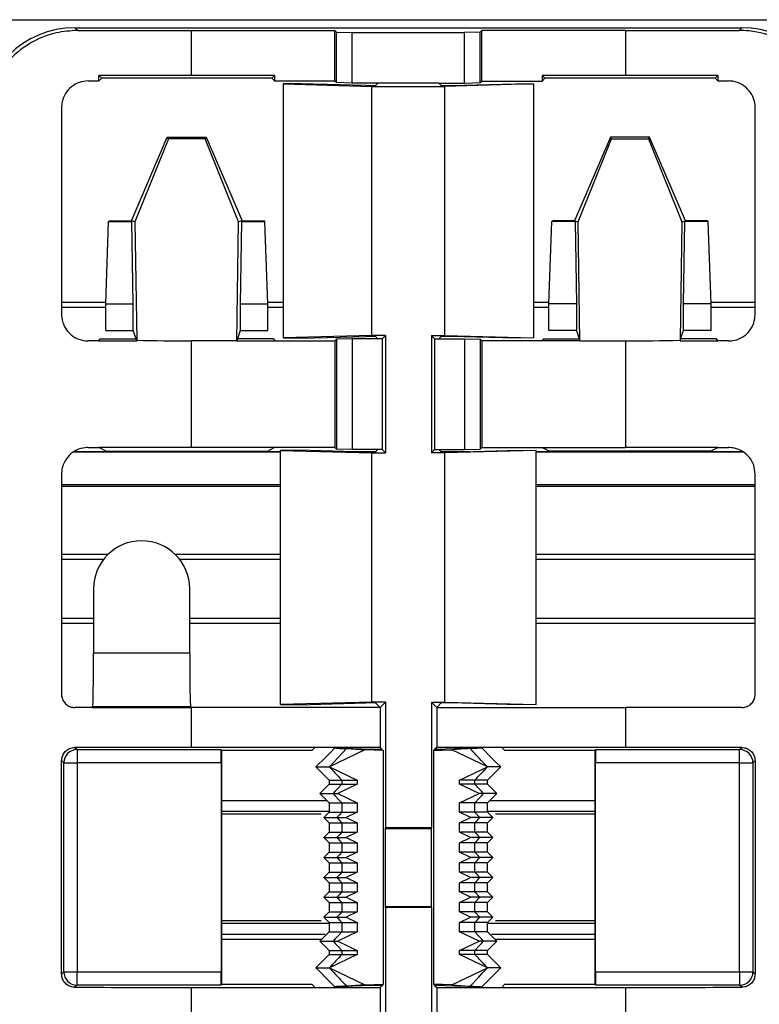
# Model space of a CAD drawing. Units: millimetres. Extents: x 89 to 2219, y 67 to 1270.
# Drawn here: x 2054 to 2081, y 216 to 253 of the extents above; entities that cross this region are included whole.
import ezdxf

# ---------------------------------------------------------------- set-up
doc = ezdxf.new("R2010")
doc.units = ezdxf.units.MM

msp = doc.modelspace()

# ---------------------------------------------------------------- linework, layer by layer
at = {"color": 7, "linetype": 'Continuous', "lineweight": 25}
for p, q in [((237.124, 253.034), (2219.124, 253.034)), ((2055.624, 252.734), (2055.727, 252.631)), ((2055.624, 252.734), (2067.167, 252.734)), ((2067.167, 252.734), (2069.082, 252.734)), ((2069.082, 252.734), (2080.625, 252.734)), ((2080.522, 252.631), (2080.625, 252.734)), ((2059.979, 252.629), (2065.374, 252.629)), ((2059.979, 252.629), (2059.979, 250.943)), ((2065.374, 252.629), (2065.435, 252.568)), ((2065.374, 250.734), (2065.374, 252.629)), ((2065.435, 250.673), (2065.435, 252.568)), ((2065.435, 252.568), (2066.024, 252.551)), ((2066.024, 250.655), (2066.024, 252.551)), ((2066.024, 252.551), (2070.224, 252.551)), ((2070.813, 252.568), (2070.224, 252.551)), ((2070.224, 250.655), (2070.224, 252.551)), ((2070.874, 252.629), (2070.813, 252.568)), ((2070.813, 250.673), (2070.813, 252.568)), ((2076.27, 252.629), (2070.874, 252.629)), ((2070.874, 250.734), (2070.874, 252.629)), ((2076.27, 252.629), (2076.27, 250.943)), ((2056.523, 250.735), (2056.523, 250.942)), ((2056.627, 250.839), (2056.523, 250.942)), ((2056.627, 250.839), (2056.523, 250.735)), ((2063.008, 250.839), (2056.627, 250.839)), ((2063.113, 250.943), (2059.979, 250.943)), ((2063.008, 250.839), (2063.113, 250.943)), ((2063.113, 250.734), (2063.008, 250.839)), ((2063.113, 250.734), (2063.113, 250.943)), ((2073.241, 250.839), (2073.136, 250.943)), ((2076.27, 250.943), (2073.136, 250.943)), ((2073.136, 250.943), (2073.136, 250.734)), ((2073.241, 250.839), (2073.136, 250.734)), ((2079.622, 250.839), (2073.241, 250.839)), ((2079.622, 250.839), (2079.726, 250.942)), ((2079.726, 250.735), (2079.622, 250.839)), ((2079.726, 250.942), (2079.726, 250.735)), ((2065.374, 250.734), (2063.113, 250.734)), ((2064.109, 250.632), (2063.434, 250.624)), ((2063.434, 250.624), (2066.754, 250.533)), ((2063.434, 250.624), (2063.434, 241.094)), ((2066.527, 250.565), (2064.109, 250.632)), ((2065.435, 250.673), (2065.374, 250.734)), ((2066.024, 250.655), (2065.435, 250.673)), ((2066.983, 250.655), (2066.024, 250.655)), ((2066.754, 250.533), (2069.494, 250.533)), ((2066.754, 241.185), (2066.754, 250.533)), ((2066.983, 250.655), (2066.895, 250.567)), ((2069.265, 250.655), (2066.983, 250.655)), ((2069.265, 250.655), (2069.354, 250.567)), ((2069.265, 250.655), (2070.224, 250.655)), ((2072.815, 250.624), (2069.494, 250.533)), ((2069.494, 241.185), (2069.494, 250.533)), ((2069.722, 250.565), (2072.14, 250.632)), ((2070.224, 250.655), (2070.813, 250.673)), ((2070.813, 250.673), (2070.874, 250.734)), ((2070.874, 250.734), (2073.136, 250.734)), ((2072.14, 250.632), (2072.815, 250.624)), ((2072.815, 250.624), (2072.815, 241.094)), ((2055.122, 249.736), (2055.122, 241.981)), ((2081.127, 241.981), (2081.127, 249.736)), ((2057.74, 245.484), (2059.086, 248.629)), ((2059.126, 248.569), (2059.086, 248.629)), ((2059.086, 248.629), (2060.547, 248.629)), ((2060.507, 248.569), (2060.547, 248.629)), ((2060.547, 248.629), (2061.893, 245.484)), ((2075.702, 248.629), (2074.356, 245.484)), ((2075.742, 248.569), (2075.702, 248.629)), ((2077.163, 248.629), (2075.702, 248.629)), ((2077.123, 248.569), (2077.163, 248.629)), ((2078.509, 245.484), (2077.163, 248.629)), ((2059.126, 248.569), (2057.875, 245.457)), ((2060.507, 248.569), (2059.126, 248.569)), ((2061.757, 245.457), (2060.507, 248.569)), ((2074.491, 245.457), (2075.742, 248.569)), ((2075.742, 248.569), (2077.123, 248.569)), ((2077.123, 248.569), (2078.374, 245.457)), ((2056.778, 242.372), (2056.886, 245.466)), ((2056.886, 245.466), (2056.921, 245.484)), ((2056.886, 245.466), (2057.757, 245.466)), ((2056.921, 245.484), (2057.74, 245.484)), ((2057.757, 245.466), (2057.74, 245.484)), ((2057.875, 245.457), (2057.74, 245.484)), ((2057.811, 242.372), (2057.757, 245.466)), ((2057.875, 245.457), (2057.94, 241.013)), ((2061.692, 240.984), (2061.757, 245.457)), ((2061.893, 245.484), (2061.757, 245.457)), ((2061.875, 245.466), (2061.821, 242.372)), ((2061.893, 245.484), (2061.875, 245.466)), ((2061.875, 245.466), (2062.746, 245.466)), ((2061.893, 245.484), (2062.711, 245.484)), ((2062.746, 245.466), (2062.711, 245.484)), ((2062.854, 242.372), (2062.746, 245.466)), ((2073.395, 242.372), (2073.503, 245.466)), ((2073.503, 245.466), (2073.538, 245.484)), ((2074.374, 245.466), (2073.503, 245.466)), ((2074.356, 245.484), (2073.538, 245.484)), ((2074.356, 245.484), (2074.491, 245.457)), ((2074.356, 245.484), (2074.374, 245.466)), ((2074.374, 245.466), (2074.428, 242.372)), ((2074.557, 240.984), (2074.491, 245.457)), ((2078.374, 245.457), (2078.309, 241.013)), ((2078.374, 245.457), (2078.509, 245.484)), ((2078.437, 242.372), (2078.491, 245.466)), ((2078.491, 245.466), (2078.509, 245.484)), ((2079.362, 245.466), (2078.491, 245.466)), ((2079.328, 245.484), (2078.509, 245.484)), ((2079.362, 245.466), (2079.328, 245.484)), ((2079.471, 242.372), (2079.362, 245.466)), ((2056.778, 242.372), (2057.811, 242.372)), ((2056.778, 241.372), (2056.778, 242.372)), ((2057.811, 241.372), (2057.811, 242.372)), ((2061.821, 242.372), (2061.821, 241.372)), ((2061.821, 242.372), (2062.854, 242.372)), ((2062.854, 241.372), (2062.854, 242.372)), ((2074.428, 242.372), (2073.395, 242.372)), ((2073.395, 241.372), (2073.395, 242.372)), ((2074.428, 242.372), (2074.428, 241.372)), ((2078.437, 241.372), (2078.437, 242.372)), ((2079.471, 242.372), (2078.437, 242.372)), ((2079.471, 241.372), (2079.471, 242.372)), ((2056.778, 242.234), (2055.122, 242.234)), ((2063.434, 242.234), (2062.854, 242.234)), ((2073.395, 242.234), (2072.815, 242.234)), ((2081.127, 242.234), (2079.471, 242.234)), ((2056.778, 241.372), (2057.811, 241.372)), ((2057.916, 241.057), (2057.811, 241.372)), ((2061.821, 241.372), (2061.716, 241.057)), ((2061.821, 241.372), (2062.854, 241.372)), ((2074.428, 241.372), (2073.395, 241.372)), ((2074.428, 241.372), (2074.533, 241.057)), ((2078.333, 241.057), (2078.437, 241.372)), ((2079.471, 241.372), (2078.437, 241.372)), ((2056.522, 240.988), (2056.569, 241.057)), ((2056.522, 240.988), (2056.522, 240.983)), ((2056.569, 241.057), (2057.916, 241.057)), ((2057.94, 240.985), (2057.916, 241.057)), ((2057.94, 240.985), (2057.94, 241.013)), ((2059.979, 240.984), (2059.979, 236.984)), ((2061.692, 240.984), (2059.979, 240.984)), ((2061.716, 241.057), (2061.692, 240.984)), ((2061.692, 240.984), (2063.113, 240.984)), ((2063.064, 241.057), (2061.716, 241.057)), ((2063.064, 241.057), (2063.113, 240.984)), ((2063.113, 240.984), (2065.374, 240.984)), ((2066.754, 241.185), (2063.434, 241.094)), ((2063.434, 241.094), (2064.109, 241.086)), ((2064.109, 241.086), (2066.527, 241.152)), ((2065.435, 241.045), (2065.374, 240.984)), ((2065.374, 240.984), (2065.374, 236.984)), ((2066.024, 241.062), (2065.435, 241.045)), ((2065.435, 241.045), (2065.435, 236.923)), ((2066.024, 241.062), (2066.024, 236.905)), ((2066.983, 241.062), (2066.024, 241.062)), ((2067.263, 241.185), (2066.754, 241.185)), ((2066.895, 241.151), (2066.983, 241.062)), ((2067.14, 241.062), (2066.983, 241.062)), ((2067.263, 241.185), (2067.14, 241.062)), ((2067.14, 241.062), (2067.14, 236.905)), ((2067.263, 241.185), (2067.263, 236.783)), ((2068.986, 241.185), (2069.494, 241.185)), ((2068.986, 241.185), (2068.986, 236.783)), ((2068.986, 241.185), (2069.108, 241.062)), ((2069.108, 241.062), (2069.108, 236.905)), ((2069.108, 241.062), (2069.265, 241.062)), ((2069.354, 241.151), (2069.265, 241.062)), ((2069.265, 241.062), (2070.224, 241.062)), ((2069.494, 241.185), (2072.815, 241.094)), ((2072.14, 241.086), (2069.722, 241.152)), ((2070.224, 241.062), (2070.813, 241.045)), ((2070.224, 241.062), (2070.224, 236.905)), ((2070.813, 241.045), (2070.813, 236.923)), ((2070.813, 241.045), (2070.874, 240.984)), ((2070.874, 240.984), (2070.874, 236.984)), ((2073.136, 240.984), (2070.874, 240.984)), ((2072.815, 241.094), (2072.14, 241.086)), ((2073.185, 241.057), (2073.136, 240.984)), ((2074.557, 240.984), (2073.136, 240.984)), ((2073.185, 241.057), (2074.533, 241.057)), ((2074.533, 241.057), (2074.557, 240.984)), ((2074.557, 240.984), (2076.27, 240.984)), ((2076.27, 240.984), (2076.27, 236.984)), ((2078.309, 240.985), (2078.333, 241.057)), ((2078.309, 241.013), (2078.309, 240.985)), ((2079.68, 241.057), (2078.333, 241.057)), ((2079.727, 240.988), (2079.68, 241.057)), ((2079.727, 240.983), (2079.727, 240.988)), ((2055.613, 236.834), (2063.327, 236.834)), ((2056.522, 236.985), (2056.522, 236.983)), ((2056.793, 236.847), (2056.522, 236.983)), ((2056.793, 236.847), (2062.84, 236.847)), ((2056.795, 236.834), (2056.793, 236.847)), ((2063.113, 236.984), (2059.979, 236.984)), ((2062.84, 236.847), (2062.838, 236.834)), ((2062.84, 236.847), (2063.008, 236.932)), ((2063.113, 236.984), (2063.008, 236.932)), ((2065.374, 236.984), (2063.113, 236.984)), ((2064.001, 236.885), (2063.327, 236.877)), ((2063.327, 236.877), (2066.754, 236.783)), ((2063.327, 227.341), (2063.327, 236.877)), ((2066.527, 236.815), (2064.001, 236.885)), ((2065.435, 236.923), (2065.374, 236.984)), ((2066.024, 236.905), (2065.435, 236.923)), ((2065.851, 236.834), (2066.912, 236.834)), ((2066.983, 236.905), (2066.024, 236.905)), ((2066.754, 227.435), (2066.754, 236.783)), ((2066.754, 236.783), (2067.263, 236.783)), ((2066.983, 236.905), (2066.895, 236.817)), ((2067.14, 236.905), (2066.983, 236.905)), ((2067.14, 236.905), (2067.263, 236.783)), ((2069.108, 236.905), (2068.986, 236.783)), ((2069.494, 236.783), (2068.986, 236.783)), ((2069.108, 236.905), (2069.265, 236.905)), ((2069.265, 236.905), (2069.354, 236.817)), ((2069.265, 236.905), (2070.224, 236.905)), ((2069.337, 236.834), (2070.398, 236.834)), ((2072.922, 236.877), (2069.494, 236.783)), ((2069.494, 227.435), (2069.494, 236.783)), ((2069.722, 236.815), (2072.248, 236.885)), ((2070.224, 236.905), (2070.813, 236.923)), ((2070.813, 236.923), (2070.874, 236.984)), ((2070.874, 236.984), (2073.136, 236.984)), ((2072.248, 236.885), (2072.922, 236.877)), ((2072.922, 227.341), (2072.922, 236.877)), ((2072.922, 236.834), (2080.655, 236.834)), ((2073.136, 236.984), (2073.241, 236.932)), ((2073.136, 236.984), (2076.27, 236.984)), ((2073.409, 236.847), (2073.241, 236.932)), ((2079.456, 236.847), (2073.409, 236.847)), ((2073.409, 236.847), (2073.411, 236.834)), ((2079.454, 236.834), (2079.456, 236.847)), ((2079.456, 236.847), (2079.727, 236.983)), ((2079.727, 236.983), (2079.727, 236.985)), ((2055.122, 235.986), (2055.122, 227.731)), ((2081.127, 227.731), (2081.127, 235.986)), ((2056.697, 232.784), (2055.122, 232.784)), ((2063.327, 232.784), (2059.552, 232.784)), ((2081.127, 232.784), (2072.922, 232.784)), ((2056.322, 231.684), (2056.322, 229.27)), ((2059.927, 229.27), (2059.927, 231.684)), ((2055.122, 230.584), (2056.322, 230.584)), ((2059.927, 230.584), (2063.327, 230.584)), ((2072.922, 230.584), (2081.127, 230.584)), ((2059.927, 229.27), (2056.322, 229.27)), ((2056.271, 227.237), (2056.288, 227.271)), ((2056.271, 227.237), (2056.271, 227.233)), ((2056.288, 227.271), (2059.96, 227.271)), ((2059.979, 227.234), (2059.96, 227.271)), ((2059.979, 227.234), (2059.979, 225.734)), ((2067.062, 227.234), (2059.979, 227.234)), ((2066.754, 227.435), (2063.327, 227.341)), ((2063.327, 227.341), (2064.001, 227.333)), ((2064.001, 227.333), (2066.527, 227.402)), ((2067.263, 227.435), (2066.754, 227.435)), ((2066.895, 227.401), (2067.062, 227.234)), ((2067.263, 227.435), (2067.062, 227.234)), ((2067.062, 227.234), (2067.062, 225.734)), ((2067.263, 227.435), (2067.263, 222.734)), ((2068.986, 227.435), (2069.494, 227.435)), ((2068.986, 227.435), (2068.986, 222.734)), ((2068.986, 227.435), (2069.187, 227.234)), ((2069.354, 227.401), (2069.187, 227.234)), ((2069.187, 227.234), (2069.187, 225.734)), ((2069.187, 227.234), (2076.27, 227.234)), ((2069.494, 227.435), (2072.922, 227.341)), ((2072.248, 227.333), (2069.722, 227.402)), ((2072.922, 227.341), (2072.248, 227.333)), ((2076.27, 227.234), (2076.27, 225.734)), ((2055.624, 225.732), (2055.704, 225.652)), ((2064.624, 225.734), (2059.979, 225.734)), ((2064.52, 225.629), (2064.624, 225.734)), ((2067.062, 225.734), (2064.624, 225.734)), ((2065.374, 225.716), (2065.66, 225.716)), ((2065.806, 225.688), (2066.495, 225.64)), ((2066.046, 225.692), (2066.749, 225.669)), ((2067.126, 225.67), (2067.062, 225.734)), ((2069.187, 225.734), (2069.123, 225.67)), ((2071.624, 225.734), (2069.187, 225.734)), ((2070.203, 225.692), (2069.5, 225.669)), ((2070.443, 225.688), (2069.754, 225.64)), ((2070.874, 225.716), (2070.589, 225.716)), ((2071.624, 225.734), (2071.729, 225.629)), ((2076.27, 225.734), (2071.624, 225.734)), ((2080.545, 225.652), (2080.625, 225.732)), ((2055.704, 225.652), (2061.102, 225.652)), ((2055.704, 225.652), (2055.704, 225.152)), ((2061.102, 225.652), (2061.124, 225.629)), ((2061.124, 225.629), (2064.52, 225.629)), ((2061.124, 225.629), (2061.124, 216.839)), ((2066.495, 225.64), (2065.163, 225.001)), ((2067.178, 225.617), (2066.495, 225.64)), ((2067.126, 225.67), (2067.178, 225.617)), ((2067.178, 225.617), (2067.178, 216.85)), ((2069.123, 225.67), (2069.07, 225.617)), ((2069.07, 225.617), (2069.754, 225.64)), ((2069.07, 225.617), (2069.07, 216.85)), ((2071.086, 225.001), (2069.754, 225.64)), ((2071.729, 225.629), (2075.124, 225.629)), ((2075.124, 225.629), (2075.147, 225.652)), ((2075.124, 216.839), (2075.124, 225.629)), ((2075.147, 225.652), (2080.545, 225.652)), ((2080.545, 225.152), (2080.545, 225.652)), ((2055.124, 217.236), (2055.124, 225.232)), ((2055.204, 225.152), (2055.124, 225.232)), ((2055.204, 217.316), (2055.204, 225.152)), ((2055.204, 225.152), (2055.704, 225.152)), ((2061.11, 225.152), (2055.704, 225.152)), ((2055.704, 225.152), (2055.704, 217.316)), ((2061.11, 225.152), (2061.11, 217.316)), ((2065.163, 225.001), (2066.206, 224.501)), ((2070.043, 224.501), (2071.086, 225.001)), ((2080.545, 225.152), (2075.138, 225.152)), ((2075.138, 217.316), (2075.138, 225.152)), ((2080.545, 225.152), (2081.045, 225.152)), ((2080.545, 217.316), (2080.545, 225.152)), ((2081.124, 225.232), (2081.045, 225.152)), ((2081.045, 225.152), (2081.045, 217.316)), ((2081.124, 225.232), (2081.124, 217.236)), ((2065.159, 224.501), (2065.159, 224.351)), ((2066.206, 224.351), (2065.476, 224.001)), ((2065.631, 224.501), (2065.631, 224.351)), ((2065.631, 224.501), (2066.206, 224.501)), ((2065.631, 224.351), (2066.206, 224.351)), ((2066.206, 224.501), (2066.206, 224.351)), ((2070.043, 224.351), (2070.043, 224.501)), ((2070.618, 224.501), (2070.043, 224.501)), ((2070.773, 224.001), (2070.043, 224.351)), ((2070.618, 224.351), (2070.043, 224.351)), ((2070.618, 224.351), (2070.618, 224.501)), ((2071.089, 224.351), (2071.089, 224.501)), ((2065.303, 224.001), (2065.476, 224.001)), ((2065.476, 224.001), (2066.206, 223.651)), ((2070.043, 223.651), (2070.773, 224.001)), ((2070.945, 224.001), (2070.773, 224.001)), ((2065.077, 223.734), (2061.124, 223.734)), ((2065.159, 223.651), (2065.159, 223.304)), ((2065.631, 223.651), (2066.206, 223.651)), ((2065.631, 223.651), (2065.631, 223.304)), ((2066.206, 223.651), (2066.206, 223.304)), ((2070.043, 223.304), (2070.043, 223.651)), ((2070.618, 223.651), (2070.043, 223.651)), ((2070.618, 223.304), (2070.618, 223.651)), ((2071.089, 223.304), (2071.089, 223.651)), ((2075.124, 223.734), (2071.172, 223.734)), ((2061.124, 223.242), (2064.852, 223.242)), ((2065.444, 223.104), (2065.789, 223.104)), ((2065.631, 223.304), (2066.206, 223.304)), ((2066.206, 223.304), (2065.789, 223.104)), ((2065.789, 223.104), (2066.206, 222.904)), ((2070.46, 223.104), (2070.043, 223.304)), ((2070.618, 223.304), (2070.043, 223.304)), ((2070.043, 222.904), (2070.46, 223.104)), ((2070.805, 223.104), (2070.46, 223.104)), ((2071.397, 223.242), (2075.124, 223.242)), ((2065.159, 222.904), (2065.159, 222.556)), ((2065.631, 222.904), (2066.206, 222.904)), ((2065.631, 222.904), (2065.631, 222.556)), ((2066.206, 222.904), (2066.206, 222.556)), ((2067.263, 222.734), (2067.259, 222.699)), ((2067.263, 222.734), (2068.986, 222.734)), ((2068.99, 222.699), (2068.986, 222.734)), ((2070.043, 222.556), (2070.043, 222.904)), ((2070.618, 222.904), (2070.043, 222.904)), ((2070.618, 222.556), (2070.618, 222.904)), ((2071.089, 222.556), (2071.089, 222.904)), ((2065.444, 222.356), (2065.789, 222.356)), ((2065.631, 222.556), (2066.206, 222.556)), ((2066.206, 222.556), (2065.789, 222.356)), ((2065.789, 222.356), (2066.206, 222.156)), ((2067.259, 222.699), (2067.259, 219.769)), ((2067.259, 222.699), (2068.99, 222.699)), ((2068.99, 219.769), (2068.99, 222.699)), ((2070.46, 222.356), (2070.043, 222.556)), ((2070.618, 222.556), (2070.043, 222.556)), ((2070.043, 222.156), (2070.46, 222.356)), ((2070.805, 222.356), (2070.46, 222.356)), ((2065.159, 222.156), (2065.159, 221.808)), ((2065.631, 222.156), (2065.631, 221.808)), ((2065.631, 222.156), (2066.206, 222.156)), ((2066.206, 222.156), (2066.206, 221.808)), ((2070.043, 221.808), (2070.043, 222.156)), ((2070.618, 222.156), (2070.043, 222.156)), ((2070.618, 221.808), (2070.618, 222.156)), ((2071.089, 221.808), (2071.089, 222.156)), ((2065.631, 221.808), (2066.206, 221.808)), ((2066.206, 221.808), (2065.789, 221.608)), ((2070.46, 221.608), (2070.043, 221.808)), ((2070.618, 221.808), (2070.043, 221.808)), ((2065.159, 221.408), (2065.159, 221.06)), ((2065.444, 221.608), (2065.789, 221.608)), ((2065.631, 221.408), (2065.631, 221.06)), ((2065.631, 221.408), (2066.206, 221.408)), ((2065.789, 221.608), (2066.206, 221.408)), ((2066.206, 221.408), (2066.206, 221.06)), ((2070.043, 221.408), (2070.46, 221.608)), ((2070.043, 221.06), (2070.043, 221.408)), ((2070.618, 221.408), (2070.043, 221.408)), ((2070.805, 221.608), (2070.46, 221.608)), ((2070.618, 221.06), (2070.618, 221.408)), ((2071.089, 221.06), (2071.089, 221.408)), ((2065.631, 221.06), (2066.206, 221.06)), ((2066.206, 221.06), (2065.789, 220.86)), ((2070.46, 220.86), (2070.043, 221.06)), ((2070.618, 221.06), (2070.043, 221.06)), ((2065.159, 220.66), (2065.159, 220.312)), ((2065.444, 220.86), (2065.789, 220.86)), ((2065.631, 220.66), (2065.631, 220.312)), ((2065.631, 220.66), (2066.206, 220.66)), ((2065.789, 220.86), (2066.206, 220.66)), ((2066.206, 220.66), (2066.206, 220.312)), ((2070.043, 220.66), (2070.46, 220.86)), ((2070.043, 220.312), (2070.043, 220.66)), ((2070.618, 220.66), (2070.043, 220.66)), ((2070.805, 220.86), (2070.46, 220.86)), ((2070.618, 220.312), (2070.618, 220.66)), ((2071.089, 220.312), (2071.089, 220.66)), ((2065.631, 220.312), (2066.206, 220.312)), ((2066.206, 220.312), (2065.789, 220.112)), ((2070.46, 220.112), (2070.043, 220.312)), ((2070.618, 220.312), (2070.043, 220.312)), ((2065.159, 219.912), (2065.159, 219.564)), ((2065.444, 220.112), (2065.789, 220.112)), ((2065.631, 219.912), (2065.631, 219.564)), ((2065.631, 219.912), (2066.206, 219.912)), ((2065.789, 220.112), (2066.206, 219.912)), ((2066.206, 219.912), (2066.206, 219.564)), ((2070.043, 219.912), (2070.46, 220.112)), ((2070.043, 219.564), (2070.043, 219.912)), ((2070.618, 219.912), (2070.043, 219.912)), ((2070.805, 220.112), (2070.46, 220.112)), ((2070.618, 219.564), (2070.618, 219.912)), ((2071.089, 219.564), (2071.089, 219.912)), ((2065.631, 219.564), (2066.206, 219.564)), ((2066.206, 219.564), (2065.789, 219.364)), ((2067.259, 219.769), (2067.263, 219.734)), ((2067.259, 219.769), (2068.99, 219.769)), ((2067.263, 219.734), (2067.263, 215.033)), ((2068.986, 219.734), (2067.263, 219.734)), ((2068.986, 219.734), (2068.99, 219.769)), ((2068.986, 219.734), (2068.986, 215.033)), ((2070.46, 219.364), (2070.043, 219.564)), ((2070.618, 219.564), (2070.043, 219.564)), ((2064.852, 219.226), (2061.124, 219.226)), ((2065.159, 219.164), (2065.159, 218.816)), ((2065.444, 219.364), (2065.789, 219.364)), ((2065.631, 219.164), (2065.631, 218.816)), ((2065.631, 219.164), (2066.206, 219.164)), ((2065.789, 219.364), (2066.206, 219.164)), ((2066.206, 219.164), (2066.206, 218.816)), ((2070.043, 219.164), (2070.46, 219.364)), ((2070.043, 218.816), (2070.043, 219.164)), ((2070.618, 219.164), (2070.043, 219.164)), ((2070.805, 219.364), (2070.46, 219.364)), ((2070.618, 218.816), (2070.618, 219.164)), ((2071.089, 218.816), (2071.089, 219.164)), ((2075.124, 219.226), (2071.397, 219.226)), ((2061.124, 218.734), (2065.005, 218.734)), ((2066.206, 218.816), (2065.476, 218.466)), ((2065.631, 218.816), (2066.206, 218.816)), ((2070.773, 218.466), (2070.043, 218.816)), ((2070.618, 218.816), (2070.043, 218.816)), ((2071.244, 218.734), (2075.124, 218.734)), ((2065.303, 218.466), (2065.476, 218.466)), ((2065.476, 218.466), (2066.206, 218.116)), ((2070.043, 218.116), (2070.773, 218.466)), ((2070.945, 218.466), (2070.773, 218.466)), ((2065.159, 218.116), (2065.159, 217.966)), ((2066.206, 217.966), (2065.163, 217.466)), ((2065.631, 218.116), (2065.631, 217.966)), ((2065.631, 218.116), (2066.206, 218.116)), ((2065.631, 217.966), (2066.206, 217.966)), ((2066.206, 218.116), (2066.206, 217.966)), ((2070.043, 217.966), (2070.043, 218.116)), ((2070.618, 218.116), (2070.043, 218.116)), ((2071.086, 217.466), (2070.043, 217.966)), ((2070.618, 217.966), (2070.043, 217.966)), ((2070.618, 217.966), (2070.618, 218.116)), ((2071.089, 217.966), (2071.089, 218.116)), ((2055.124, 217.236), (2055.204, 217.316)), ((2055.204, 217.316), (2055.704, 217.316)), ((2055.704, 217.316), (2061.11, 217.316)), ((2055.704, 216.816), (2055.704, 217.316)), ((2065.163, 217.466), (2066.495, 216.828)), ((2069.754, 216.828), (2071.086, 217.466)), ((2075.138, 217.316), (2080.545, 217.316)), ((2080.545, 217.316), (2081.045, 217.316)), ((2080.545, 217.316), (2080.545, 216.816)), ((2081.045, 217.316), (2081.124, 217.236)), ((2055.704, 216.816), (2055.624, 216.736)), ((2061.102, 216.816), (2055.704, 216.816)), ((2061.124, 216.839), (2061.102, 216.816)), ((2064.52, 216.839), (2061.124, 216.839)), ((2064.624, 216.734), (2064.52, 216.839)), ((2066.495, 216.828), (2065.806, 216.78)), ((2066.495, 216.828), (2067.178, 216.85)), ((2067.178, 216.85), (2067.126, 216.797)), ((2069.07, 216.85), (2069.123, 216.797)), ((2069.754, 216.828), (2069.07, 216.85)), ((2069.754, 216.828), (2070.443, 216.78)), ((2071.729, 216.839), (2071.624, 216.734)), ((2075.124, 216.839), (2071.729, 216.839)), ((2075.147, 216.816), (2075.124, 216.839)), ((2080.545, 216.816), (2075.147, 216.816)), ((2080.625, 216.736), (2080.545, 216.816)), ((2059.979, 216.734), (2059.979, 215.234)), ((2059.979, 216.734), (2064.624, 216.734)), ((2064.624, 216.734), (2067.062, 216.734)), ((2065.66, 216.751), (2065.374, 216.751)), ((2066.749, 216.799), (2066.046, 216.776)), ((2067.062, 216.734), (2067.126, 216.797)), ((2067.062, 216.734), (2067.062, 215.234)), ((2069.123, 216.797), (2069.187, 216.734)), ((2069.187, 216.734), (2069.187, 215.234)), ((2069.187, 216.734), (2071.624, 216.734)), ((2069.5, 216.799), (2070.203, 216.776)), ((2070.589, 216.751), (2070.874, 216.751)), ((2071.624, 216.734), (2076.27, 216.734)), ((2076.27, 216.734), (2076.27, 215.234))]:
    msp.add_line(p, q, dxfattribs=at)
at = {"color": 8, "linetype": 'Continuous', "lineweight": 25}
for p, q in [((2055.122, 242.434), (2056.78, 242.434)), ((2062.852, 242.434), (2063.434, 242.434)), ((2072.815, 242.434), (2073.397, 242.434)), ((2079.468, 242.434), (2081.127, 242.434)), ((2063.327, 236.805), (2055.572, 236.805)), ((2080.69, 236.805), (2072.922, 236.805)), ((2055.122, 235.593), (2063.327, 235.593)), ((2063.327, 235.523), (2055.122, 235.523)), ((2072.922, 235.593), (2081.127, 235.593)), ((2081.127, 235.523), (2072.922, 235.523)), ((2055.122, 232.984), (2056.876, 232.984)), ((2059.373, 232.984), (2063.327, 232.984)), ((2072.922, 232.984), (2081.127, 232.984)), ((2056.322, 230.384), (2055.122, 230.384)), ((2063.327, 230.384), (2059.927, 230.384)), ((2081.127, 230.384), (2072.922, 230.384)), ((2061.124, 223.342), (2065.159, 223.342)), ((2071.089, 223.342), (2075.124, 223.342)), ((2065.159, 219.126), (2061.124, 219.126)), ((2075.124, 219.126), (2071.089, 219.126)), ((2064.877, 218.534), (2061.124, 218.534)), ((2075.124, 218.534), (2071.372, 218.534))]:
    msp.add_line(p, q, dxfattribs=at)
at = {"color": 7, "linetype": 'Continuous', "lineweight": 25, "flags": 128}
for points in [[(2065.374, 225.716), (2065.195, 225.537), (2065.016, 225.358), (2064.659, 225.001)], [(2065.806, 225.688), (2065.498, 225.359), (2065.33, 225.18), (2065.163, 225.001)], [(2071.589, 225.001), (2071.41, 225.18), (2071.231, 225.359), (2070.874, 225.716)], [(2064.659, 225.001), (2064.784, 224.876), (2064.91, 224.751), (2065.159, 224.501)], [(2071.089, 224.501), (2071.215, 224.627), (2071.34, 224.752), (2071.589, 225.001)], [(2065.159, 224.351), (2065.072, 224.264), (2064.984, 224.176), (2064.809, 224.001)], [(2065.631, 224.351), (2065.467, 224.176), (2065.385, 224.089), (2065.303, 224.001)], [(2070.945, 224.001), (2070.863, 224.089), (2070.741, 224.22), (2070.618, 224.351)], [(2071.439, 224.001), (2071.352, 224.089), (2071.264, 224.177), (2071.089, 224.351)], [(2064.809, 224.001), (2064.897, 223.914), (2064.985, 223.826), (2065.159, 223.651)], [(2065.303, 224.001), (2065.385, 223.914), (2065.508, 223.783), (2065.631, 223.651)], [(2070.618, 223.651), (2070.782, 223.826), (2070.863, 223.914), (2070.945, 224.001)], [(2071.089, 223.651), (2071.177, 223.739), (2071.265, 223.827), (2071.439, 224.001)], [(2064.959, 223.104), (2065.009, 223.053), (2065.059, 223.003), (2065.159, 222.904)], [(2065.631, 223.304), (2065.537, 223.204), (2065.491, 223.154), (2065.444, 223.104)], [(2065.444, 223.104), (2065.491, 223.054), (2065.561, 222.979), (2065.631, 222.904)], [(2070.618, 222.904), (2070.711, 223.004), (2070.758, 223.054), (2070.805, 223.104)], [(2071.089, 222.904), (2071.14, 222.954), (2071.19, 223.004), (2071.289, 223.104)], [(2064.959, 222.356), (2065.009, 222.306), (2065.059, 222.256), (2065.159, 222.156)], [(2065.631, 222.556), (2065.537, 222.456), (2065.491, 222.406), (2065.444, 222.356)], [(2065.444, 222.356), (2065.491, 222.306), (2065.561, 222.231), (2065.631, 222.156)], [(2070.618, 222.156), (2070.711, 222.256), (2070.758, 222.306), (2070.805, 222.356)], [(2071.089, 222.156), (2071.14, 222.206), (2071.19, 222.256), (2071.289, 222.356)], [(2065.631, 221.808), (2065.537, 221.708), (2065.491, 221.658), (2065.444, 221.608)], [(2064.959, 221.608), (2065.009, 221.558), (2065.059, 221.508), (2065.159, 221.408)], [(2065.444, 221.608), (2065.491, 221.558), (2065.561, 221.483), (2065.631, 221.408)], [(2070.618, 221.408), (2070.711, 221.508), (2070.758, 221.558), (2070.805, 221.608)], [(2071.089, 221.408), (2071.14, 221.458), (2071.19, 221.508), (2071.289, 221.608)], [(2065.631, 221.06), (2065.537, 220.96), (2065.491, 220.91), (2065.444, 220.86)], [(2064.959, 220.86), (2065.009, 220.81), (2065.059, 220.76), (2065.159, 220.66)], [(2065.444, 220.86), (2065.491, 220.81), (2065.561, 220.735), (2065.631, 220.66)], [(2070.618, 220.66), (2070.711, 220.76), (2070.758, 220.81), (2070.805, 220.86)], [(2071.089, 220.66), (2071.14, 220.71), (2071.19, 220.76), (2071.289, 220.86)], [(2065.631, 220.312), (2065.537, 220.212), (2065.491, 220.162), (2065.444, 220.112)], [(2064.959, 220.112), (2065.009, 220.062), (2065.059, 220.012), (2065.159, 219.912)], [(2065.444, 220.112), (2065.491, 220.062), (2065.561, 219.987), (2065.631, 219.912)], [(2070.618, 219.912), (2070.711, 220.012), (2070.758, 220.062), (2070.805, 220.112)], [(2071.089, 219.912), (2071.14, 219.962), (2071.19, 220.012), (2071.289, 220.112)], [(2065.631, 219.564), (2065.537, 219.464), (2065.491, 219.414), (2065.444, 219.364)], [(2064.959, 219.364), (2065.009, 219.314), (2065.059, 219.264), (2065.159, 219.164)], [(2065.444, 219.364), (2065.491, 219.314), (2065.561, 219.239), (2065.631, 219.164)], [(2070.618, 219.164), (2070.711, 219.264), (2070.758, 219.314), (2070.805, 219.364)], [(2071.089, 219.164), (2071.14, 219.214), (2071.19, 219.264), (2071.289, 219.364)], [(2065.159, 218.816), (2065.072, 218.729), (2064.984, 218.641), (2064.809, 218.466)], [(2065.631, 218.816), (2065.467, 218.641), (2065.385, 218.554), (2065.303, 218.466)], [(2070.945, 218.466), (2070.863, 218.554), (2070.741, 218.685), (2070.618, 218.816)], [(2071.439, 218.466), (2071.352, 218.554), (2071.264, 218.642), (2071.089, 218.816)], [(2064.809, 218.466), (2064.897, 218.379), (2064.985, 218.291), (2065.159, 218.116)], [(2065.303, 218.466), (2065.385, 218.379), (2065.508, 218.248), (2065.631, 218.116)], [(2070.618, 218.116), (2070.782, 218.291), (2070.863, 218.379), (2070.945, 218.466)], [(2071.089, 218.116), (2071.177, 218.204), (2071.265, 218.292), (2071.439, 218.466)], [(2065.159, 217.966), (2065.034, 217.841), (2064.909, 217.716), (2064.659, 217.466)], [(2071.589, 217.466), (2071.464, 217.592), (2071.339, 217.717), (2071.089, 217.966)], [(2064.659, 217.466), (2064.838, 217.287), (2065.017, 217.108), (2065.374, 216.751)], [(2070.443, 216.78), (2070.751, 217.109), (2070.918, 217.288), (2071.086, 217.466)], [(2070.874, 216.751), (2071.053, 216.93), (2071.232, 217.109), (2071.589, 217.466)]]:
    msp.add_lwpolyline(points, dxfattribs=at)
at = {"color": 7, "linetype": 'Continuous', "lineweight": 25}
for centre, radius, start, end in [((2058.124, 231.684), 1.802, 0, 180), ((2055.704, 225.152), 0.5, 90.0191, 179.9814), ((2080.545, 225.152), 0.5, 0.021, 89.9802), ((2055.704, 217.316), 0.5, 180.0186, 269.9809), ((2080.545, 217.316), 0.5, 270.0198, 359.979)]:
    msp.add_arc(centre, radius, start, end, dxfattribs=at)
for centre, major_axis, ratio, start_param, end_param in [((2055.625, 249.233), (2.476, -2.476), 0.999695, 2.356347, 3.926839), ((2080.624, 249.233), (-2.476, -2.476), 0.999695, 2.356347, 3.926839), ((2059.979, 254.123), (85.558, 0), 0.017455, 4.662667, 4.712389), ((2076.27, 254.123), (85.558, 0), 0.017455, 4.712389, 4.762111), ((2059.979, 249.45), (85.558, 0), 0.017455, 1.570796, 1.611199), ((2076.27, 249.45), (85.558, 0), 0.017455, 1.530394, 1.570796), ((2059.979, 252.227), (85.558, 0), 0.017455, 4.6673, 4.671986), ((2066.695, 250.567), (0.2, 0), 0.017455, 3.708825, 6.265732), ((2069.554, 250.567), (0.2, 0), 0.017455, 3.159046, 5.715953), ((2076.27, 252.227), (85.558, 0), 0.017455, 4.752792, 4.757478), ((2059.979, 239.49), (85.558, 0), 0.017455, 1.611213, 1.615885), ((2059.979, 245.468), (85.558, 0), 0.052408, 4.671972, 4.688557), ((2059.979, 342.948), (0, 101.965), 0.8391, 3.11776, 3.141593), ((2066.695, 241.151), (0.2, 0), 0.017455, 0.017453, 2.574361), ((2069.554, 241.151), (0.2, 0), 0.017455, 0.567232, 3.124139), ((2076.27, 342.948), (0, 101.965), 0.8391, 3.141593, 3.165425), ((2076.27, 245.468), (85.558, 0), 0.052408, 4.736221, 4.752806), ((2076.27, 239.49), (85.558, 0), 0.017455, 1.525708, 1.53038), ((2059.979, 238.477), (85.558, 0), 0.017455, 4.6673, 4.671972), ((2059.979, 235.49), (85.558, 0), 0.017455, 1.570796, 1.611213), ((2066.695, 236.817), (0.2, 0), 0.017455, 3.708825, 6.265732), ((2069.554, 236.817), (0.2, 0), 0.017455, 3.159046, 5.715953), ((2076.27, 235.49), (85.558, 0), 0.017455, 1.53038, 1.570796), ((2076.27, 238.477), (85.558, 0), 0.017455, 4.752806, 4.757478), ((2056.287, 229.27), (0, 2), 0.017455, 3.176499, 4.712389), ((2059.962, 229.27), (0, 2), 0.017455, 1.570796, 3.106686), ((2059.979, 225.74), (85.558, 0), 0.017455, 1.614149, 1.62174), ((2059.979, 230.222), (85.558, 0), 0.034921, 4.669036, 4.712389), ((2066.695, 227.401), (0.2, 0), 0.017455, 0.017453, 2.574361), ((2069.554, 227.401), (0.2, 0), 0.017455, 0.567232, 3.124139), ((2076.27, 225.74), (85.558, 0), 0.017455, 1.519853, 1.570796), ((2059.979, 224.24), (85.558, 0), 0.017455, 1.570796, 1.621723), ((2068.983, 225.719), (3.326, 0), 0.017455, 3.186999, 3.630285), ((2067.266, 225.719), (3.326, 0), 0.017455, 5.794493, 6.237779), ((2076.27, 224.24), (85.558, 0), 0.017455, 1.51987, 1.570796), ((2061.102, 225.152), (0, 0.5), 0.017455, 4.712389, 6.265732), ((2066.926, 225.67), (0.2, 0), 0.017455, 3.630285, 6.265732), ((2069.323, 225.67), (0.2, 0), 0.017455, 3.159046, 5.794493), ((2075.147, 225.152), (0, 0.5), 0.017455, 0.017453, 1.570796), ((2061.102, 217.316), (0, 0.5), 0.017455, 3.159046, 4.712389), ((2075.147, 217.316), (0, 0.5), 0.017455, 1.570796, 3.124139), ((2059.979, 218.227), (85.558, 0), 0.017455, 4.661463, 4.712389), ((2068.983, 216.749), (3.326, 0), 0.017455, 2.6529, 3.096186), ((2066.926, 216.797), (0.2, 0), 0.017455, 0.017453, 2.6529), ((2069.323, 216.797), (0.2, 0), 0.017455, 0.488692, 3.124139), ((2067.266, 216.749), (3.326, 0), 0.017455, 0.045407, 0.488692), ((2076.27, 218.227), (85.558, 0), 0.017455, 4.712389, 4.763315)]:
    msp.add_ellipse(centre, major_axis=major_axis, ratio=ratio, start_param=start_param, end_param=end_param, dxfattribs=at)
for points, knots in [([(2055.727, 252.631), (2055.458, 252.613), (2054.796, 252.568), (2053.804, 252.136), (2052.921, 251.336), (2052.333, 250.291), (2052.259, 249.516), (2052.223, 249.136)], [0, 0, 0, 0, 0.146904, 0.36229, 0.577741, 0.79261, 1, 1, 1, 1]), ([(2084.026, 249.136), (2084.021, 249.275), (2084.001, 249.805), (2083.726, 250.704), (2083.032, 251.671), (2082.053, 252.353), (2081.162, 252.611), (2080.646, 252.627), (2080.522, 252.631)], [0, 0, 0, 0, 0.076357, 0.289678, 0.50297, 0.717111, 0.93219, 1, 1, 1, 1]), ([(2056.123, 250.735), (2056.01, 250.724), (2055.785, 250.702), (2055.484, 250.53), (2055.258, 250.276), (2055.139, 249.995), (2055.127, 249.81), (2055.122, 249.736)], [0, 0, 0, 0, 0.2152248, 0.4304569, 0.6454228, 0.8598701, 1, 1, 1, 1]), ([(2081.127, 249.736), (2081.127, 249.741), (2081.126, 249.857), (2081.084, 250.086), (2080.915, 250.382), (2080.657, 250.605), (2080.379, 250.72), (2080.196, 250.731), (2080.126, 250.735)], [0, 0, 0, 0, 0.0084432, 0.2226603, 0.4366123, 0.6507416, 0.8653405, 1, 1, 1, 1]), ([(2055.122, 241.981), (2055.123, 241.942), (2055.129, 241.79), (2055.208, 241.533), (2055.406, 241.256), (2055.686, 241.061), (2055.941, 240.988), (2056.088, 240.984), (2056.123, 240.982)], [0, 0, 0, 0, 0.075866, 0.289921, 0.503843, 0.718063, 0.932794, 1, 1, 1, 1]), ([(2080.126, 240.982), (2080.203, 240.988), (2080.393, 241), (2080.677, 241.125), (2080.928, 241.354), (2081.096, 241.652), (2081.117, 241.873), (2081.127, 241.981)], [0, 0, 0, 0, 0.147933, 0.363291, 0.578385, 0.792987, 1, 1, 1, 1]), ([(2056.123, 236.985), (2056.084, 236.984), (2055.933, 236.979), (2055.675, 236.901), (2055.397, 236.702), (2055.201, 236.422), (2055.128, 236.168), (2055.123, 236.021), (2055.122, 235.986)], [0, 0, 0, 0, 0.074034, 0.289388, 0.504568, 0.719318, 0.933555, 1, 1, 1, 1]), ([(2081.127, 235.986), (2081.116, 236.099), (2081.094, 236.323), (2080.922, 236.622), (2080.669, 236.848), (2080.388, 236.968), (2080.201, 236.981), (2080.126, 236.985)], [0, 0, 0, 0, 0.213997, 0.427991, 0.642116, 0.856708, 1, 1, 1, 1]), ([(2055.122, 227.731), (2055.123, 227.712), (2055.125, 227.636), (2055.165, 227.507), (2055.264, 227.369), (2055.404, 227.271), (2055.531, 227.235), (2055.605, 227.233), (2055.622, 227.232)], [0, 0, 0, 0, 0.0760585, 0.2900844, 0.5039674, 0.7181365, 0.9328314, 1, 1, 1, 1]), ([(2080.626, 227.232), (2080.665, 227.235), (2080.76, 227.241), (2080.902, 227.303), (2081.028, 227.418), (2081.111, 227.567), (2081.122, 227.677), (2081.127, 227.731)], [0, 0, 0, 0, 0.14809, 0.363563, 0.578667, 0.793219, 1, 1, 1, 1]), ([(2055.124, 225.232), (2055.13, 225.288), (2055.141, 225.4), (2055.227, 225.55), (2055.354, 225.663), (2055.494, 225.723), (2055.587, 225.73), (2055.624, 225.732)], [0, 0, 0, 0, 0.214647, 0.429282, 0.644068, 0.858997, 1, 1, 1, 1]), ([(2065.374, 225.716), (2065.408, 225.71), (2065.464, 225.701), (2065.709, 225.692), (2065.806, 225.688)], [0, 0, 0, 0, 0.604067, 1, 1, 1, 1]), ([(2070.874, 225.716), (2070.841, 225.71), (2070.784, 225.701), (2070.54, 225.692), (2070.443, 225.688)], [0, 0, 0, 0, 0.6040703, 1, 1, 1, 1]), ([(2071.086, 225.001), (2071.03, 225.061), (2070.891, 225.21), (2070.676, 225.439), (2070.518, 225.608), (2070.443, 225.688)], [0, 0, 0, 0, 0.260335, 0.650844, 1, 1, 1, 1]), ([(2080.625, 225.732), (2080.681, 225.726), (2080.794, 225.715), (2080.943, 225.629), (2081.056, 225.502), (2081.116, 225.361), (2081.122, 225.268), (2081.124, 225.232)], [0, 0, 0, 0, 0.214895, 0.429774, 0.644726, 0.859623, 1, 1, 1, 1]), ([(2064.659, 225.001), (2064.697, 225.001), (2064.763, 225.001), (2065.041, 225.001), (2065.163, 225.001)], [0, 0, 0, 0, 0.560905, 1, 1, 1, 1]), ([(2065.163, 225.001), (2065.202, 224.96), (2065.3, 224.856), (2065.456, 224.689), (2065.573, 224.564), (2065.631, 224.501)], [0, 0, 0, 0, 0.250006, 0.624998, 1, 1, 1, 1]), ([(2070.618, 224.501), (2070.696, 224.585), (2070.813, 224.71), (2070.969, 224.876), (2071.047, 224.96), (2071.086, 225.001)], [0, 0, 0, 0, 0.499999, 0.750004, 1, 1, 1, 1]), ([(2071.589, 225.001), (2071.552, 225.001), (2071.486, 225.001), (2071.208, 225.001), (2071.086, 225.001)], [0, 0, 0, 0, 0.560905, 1, 1, 1, 1]), ([(2065.159, 224.501), (2065.195, 224.501), (2065.259, 224.501), (2065.517, 224.501), (2065.631, 224.501)], [0, 0, 0, 0, 0.5600345, 1, 1, 1, 1]), ([(2065.159, 224.351), (2065.195, 224.351), (2065.259, 224.351), (2065.517, 224.351), (2065.631, 224.351)], [0, 0, 0, 0, 0.5600345, 1, 1, 1, 1]), ([(2071.089, 224.501), (2071.054, 224.501), (2070.99, 224.501), (2070.732, 224.501), (2070.618, 224.501)], [0, 0, 0, 0, 0.5600345, 1, 1, 1, 1]), ([(2071.089, 224.351), (2071.054, 224.351), (2070.99, 224.351), (2070.732, 224.351), (2070.618, 224.351)], [0, 0, 0, 0, 0.5600345, 1, 1, 1, 1]), ([(2064.809, 224.001), (2064.846, 224.001), (2064.912, 224.001), (2065.184, 224.001), (2065.303, 224.001)], [0, 0, 0, 0, 0.560895, 1, 1, 1, 1]), ([(2071.439, 224.001), (2071.403, 224.001), (2071.337, 224.001), (2071.065, 224.001), (2070.945, 224.001)], [0, 0, 0, 0, 0.560895, 1, 1, 1, 1]), ([(2065.159, 223.651), (2065.195, 223.651), (2065.259, 223.651), (2065.517, 223.651), (2065.631, 223.651)], [0, 0, 0, 0, 0.5600345, 1, 1, 1, 1]), ([(2071.089, 223.651), (2071.054, 223.651), (2070.99, 223.651), (2070.732, 223.651), (2070.618, 223.651)], [0, 0, 0, 0, 0.5600345, 1, 1, 1, 1]), ([(2065.159, 223.304), (2065.143, 223.287), (2065.109, 223.253), (2065.043, 223.187), (2064.993, 223.137), (2064.959, 223.104)], [0, 0, 0, 0, 0.250378, 0.50072, 1, 1, 1, 1]), ([(2064.959, 223.104), (2064.996, 223.104), (2065.06, 223.104), (2065.327, 223.104), (2065.444, 223.104)], [0, 0, 0, 0, 0.5607, 1, 1, 1, 1]), ([(2065.159, 223.304), (2065.195, 223.304), (2065.259, 223.304), (2065.517, 223.304), (2065.631, 223.304)], [0, 0, 0, 0, 0.5600345, 1, 1, 1, 1]), ([(2070.805, 223.104), (2070.789, 223.12), (2070.75, 223.162), (2070.688, 223.229), (2070.641, 223.279), (2070.618, 223.304)], [0, 0, 0, 0, 0.249981, 0.625007, 1, 1, 1, 1]), ([(2071.089, 223.304), (2071.054, 223.304), (2070.99, 223.304), (2070.732, 223.304), (2070.618, 223.304)], [0, 0, 0, 0, 0.5600345, 1, 1, 1, 1]), ([(2071.289, 223.104), (2071.253, 223.104), (2071.188, 223.104), (2070.922, 223.104), (2070.805, 223.104)], [0, 0, 0, 0, 0.5607, 1, 1, 1, 1]), ([(2071.289, 223.104), (2071.273, 223.12), (2071.239, 223.154), (2071.173, 223.22), (2071.123, 223.27), (2071.089, 223.304)], [0, 0, 0, 0, 0.250379, 0.50072, 1, 1, 1, 1]), ([(2065.159, 222.904), (2065.195, 222.904), (2065.259, 222.904), (2065.517, 222.904), (2065.631, 222.904)], [0, 0, 0, 0, 0.5600345, 1, 1, 1, 1]), ([(2071.089, 222.904), (2071.054, 222.904), (2070.99, 222.904), (2070.732, 222.904), (2070.618, 222.904)], [0, 0, 0, 0, 0.5600345, 1, 1, 1, 1]), ([(2065.159, 222.556), (2065.143, 222.539), (2065.109, 222.506), (2065.043, 222.439), (2064.993, 222.389), (2064.959, 222.356)], [0, 0, 0, 0, 0.250379, 0.50072, 1, 1, 1, 1]), ([(2064.959, 222.356), (2064.996, 222.356), (2065.06, 222.356), (2065.327, 222.356), (2065.444, 222.356)], [0, 0, 0, 0, 0.5607, 1, 1, 1, 1]), ([(2065.159, 222.556), (2065.195, 222.556), (2065.259, 222.556), (2065.517, 222.556), (2065.631, 222.556)], [0, 0, 0, 0, 0.5600345, 1, 1, 1, 1]), ([(2070.805, 222.356), (2070.789, 222.372), (2070.75, 222.414), (2070.688, 222.481), (2070.641, 222.531), (2070.618, 222.556)], [0, 0, 0, 0, 0.249981, 0.625007, 1, 1, 1, 1]), ([(2071.089, 222.556), (2071.054, 222.556), (2070.99, 222.556), (2070.732, 222.556), (2070.618, 222.556)], [0, 0, 0, 0, 0.5600345, 1, 1, 1, 1]), ([(2071.289, 222.356), (2071.253, 222.356), (2071.188, 222.356), (2070.922, 222.356), (2070.805, 222.356)], [0, 0, 0, 0, 0.5607, 1, 1, 1, 1]), ([(2071.289, 222.356), (2071.273, 222.372), (2071.239, 222.406), (2071.173, 222.472), (2071.123, 222.522), (2071.089, 222.556)], [0, 0, 0, 0, 0.250378, 0.50072, 1, 1, 1, 1]), ([(2065.159, 222.156), (2065.195, 222.156), (2065.259, 222.156), (2065.517, 222.156), (2065.631, 222.156)], [0, 0, 0, 0, 0.5600345, 1, 1, 1, 1]), ([(2071.089, 222.156), (2071.054, 222.156), (2070.99, 222.156), (2070.732, 222.156), (2070.618, 222.156)], [0, 0, 0, 0, 0.5600345, 1, 1, 1, 1]), ([(2065.159, 221.808), (2065.143, 221.791), (2065.109, 221.758), (2065.043, 221.691), (2064.993, 221.641), (2064.959, 221.608)], [0, 0, 0, 0, 0.250379, 0.50072, 1, 1, 1, 1]), ([(2065.159, 221.808), (2065.195, 221.808), (2065.259, 221.808), (2065.517, 221.808), (2065.631, 221.808)], [0, 0, 0, 0, 0.5600345, 1, 1, 1, 1]), ([(2070.805, 221.608), (2070.789, 221.625), (2070.75, 221.666), (2070.688, 221.733), (2070.641, 221.783), (2070.618, 221.808)], [0, 0, 0, 0, 0.249981, 0.625007, 1, 1, 1, 1]), ([(2071.089, 221.808), (2071.054, 221.808), (2070.99, 221.808), (2070.732, 221.808), (2070.618, 221.808)], [0, 0, 0, 0, 0.5600345, 1, 1, 1, 1]), ([(2071.289, 221.608), (2071.273, 221.625), (2071.239, 221.658), (2071.173, 221.725), (2071.123, 221.775), (2071.089, 221.808)], [0, 0, 0, 0, 0.250378, 0.50072, 1, 1, 1, 1]), ([(2064.959, 221.608), (2064.996, 221.608), (2065.06, 221.608), (2065.327, 221.608), (2065.444, 221.608)], [0, 0, 0, 0, 0.5607, 1, 1, 1, 1]), ([(2065.159, 221.408), (2065.195, 221.408), (2065.259, 221.408), (2065.517, 221.408), (2065.631, 221.408)], [0, 0, 0, 0, 0.5600345, 1, 1, 1, 1]), ([(2071.089, 221.408), (2071.054, 221.408), (2070.99, 221.408), (2070.732, 221.408), (2070.618, 221.408)], [0, 0, 0, 0, 0.5600345, 1, 1, 1, 1]), ([(2071.289, 221.608), (2071.253, 221.608), (2071.188, 221.608), (2070.922, 221.608), (2070.805, 221.608)], [0, 0, 0, 0, 0.5607, 1, 1, 1, 1]), ([(2065.159, 221.06), (2065.143, 221.043), (2065.109, 221.01), (2065.043, 220.943), (2064.993, 220.893), (2064.959, 220.86)], [0, 0, 0, 0, 0.250378, 0.50072, 1, 1, 1, 1]), ([(2065.159, 221.06), (2065.195, 221.06), (2065.259, 221.06), (2065.517, 221.06), (2065.631, 221.06)], [0, 0, 0, 0, 0.5600345, 1, 1, 1, 1]), ([(2070.805, 220.86), (2070.789, 220.877), (2070.75, 220.918), (2070.688, 220.985), (2070.641, 221.035), (2070.618, 221.06)], [0, 0, 0, 0, 0.249981, 0.625007, 1, 1, 1, 1]), ([(2071.089, 221.06), (2071.054, 221.06), (2070.99, 221.06), (2070.732, 221.06), (2070.618, 221.06)], [0, 0, 0, 0, 0.5600345, 1, 1, 1, 1]), ([(2071.289, 220.86), (2071.273, 220.877), (2071.239, 220.91), (2071.173, 220.977), (2071.123, 221.027), (2071.089, 221.06)], [0, 0, 0, 0, 0.250378, 0.50072, 1, 1, 1, 1]), ([(2064.959, 220.86), (2064.996, 220.86), (2065.06, 220.86), (2065.327, 220.86), (2065.444, 220.86)], [0, 0, 0, 0, 0.5607, 1, 1, 1, 1]), ([(2065.159, 220.66), (2065.195, 220.66), (2065.259, 220.66), (2065.517, 220.66), (2065.631, 220.66)], [0, 0, 0, 0, 0.5600345, 1, 1, 1, 1]), ([(2071.089, 220.66), (2071.054, 220.66), (2070.99, 220.66), (2070.732, 220.66), (2070.618, 220.66)], [0, 0, 0, 0, 0.5600345, 1, 1, 1, 1]), ([(2071.289, 220.86), (2071.253, 220.86), (2071.188, 220.86), (2070.922, 220.86), (2070.805, 220.86)], [0, 0, 0, 0, 0.5607, 1, 1, 1, 1]), ([(2065.159, 220.312), (2065.143, 220.295), (2065.109, 220.262), (2065.043, 220.195), (2064.993, 220.145), (2064.959, 220.112)], [0, 0, 0, 0, 0.250379, 0.50072, 1, 1, 1, 1]), ([(2065.159, 220.312), (2065.195, 220.312), (2065.259, 220.312), (2065.517, 220.312), (2065.631, 220.312)], [0, 0, 0, 0, 0.5600345, 1, 1, 1, 1]), ([(2070.805, 220.112), (2070.789, 220.129), (2070.75, 220.17), (2070.688, 220.237), (2070.641, 220.287), (2070.618, 220.312)], [0, 0, 0, 0, 0.249981, 0.625007, 1, 1, 1, 1]), ([(2071.089, 220.312), (2071.054, 220.312), (2070.99, 220.312), (2070.732, 220.312), (2070.618, 220.312)], [0, 0, 0, 0, 0.5600345, 1, 1, 1, 1]), ([(2071.289, 220.112), (2071.273, 220.129), (2071.239, 220.162), (2071.173, 220.229), (2071.123, 220.279), (2071.089, 220.312)], [0, 0, 0, 0, 0.250378, 0.50072, 1, 1, 1, 1]), ([(2064.959, 220.112), (2064.996, 220.112), (2065.06, 220.112), (2065.327, 220.112), (2065.444, 220.112)], [0, 0, 0, 0, 0.5607, 1, 1, 1, 1]), ([(2065.159, 219.912), (2065.195, 219.912), (2065.259, 219.912), (2065.517, 219.912), (2065.631, 219.912)], [0, 0, 0, 0, 0.5600345, 1, 1, 1, 1]), ([(2071.089, 219.912), (2071.054, 219.912), (2070.99, 219.912), (2070.732, 219.912), (2070.618, 219.912)], [0, 0, 0, 0, 0.5600345, 1, 1, 1, 1]), ([(2071.289, 220.112), (2071.253, 220.112), (2071.188, 220.112), (2070.922, 220.112), (2070.805, 220.112)], [0, 0, 0, 0, 0.5607, 1, 1, 1, 1]), ([(2065.159, 219.564), (2065.143, 219.548), (2065.109, 219.514), (2065.043, 219.448), (2064.993, 219.398), (2064.959, 219.364)], [0, 0, 0, 0, 0.250378, 0.50072, 1, 1, 1, 1]), ([(2065.159, 219.564), (2065.195, 219.564), (2065.259, 219.564), (2065.517, 219.564), (2065.631, 219.564)], [0, 0, 0, 0, 0.5600345, 1, 1, 1, 1]), ([(2070.805, 219.364), (2070.789, 219.381), (2070.75, 219.423), (2070.688, 219.489), (2070.641, 219.539), (2070.618, 219.564)], [0, 0, 0, 0, 0.249981, 0.625007, 1, 1, 1, 1]), ([(2071.089, 219.564), (2071.054, 219.564), (2070.99, 219.564), (2070.732, 219.564), (2070.618, 219.564)], [0, 0, 0, 0, 0.5600345, 1, 1, 1, 1]), ([(2071.289, 219.364), (2071.273, 219.381), (2071.239, 219.414), (2071.173, 219.481), (2071.123, 219.531), (2071.089, 219.564)], [0, 0, 0, 0, 0.250378, 0.50072, 1, 1, 1, 1]), ([(2064.959, 219.364), (2064.996, 219.364), (2065.06, 219.364), (2065.327, 219.364), (2065.444, 219.364)], [0, 0, 0, 0, 0.5607, 1, 1, 1, 1]), ([(2065.159, 219.164), (2065.195, 219.164), (2065.259, 219.164), (2065.517, 219.164), (2065.631, 219.164)], [0, 0, 0, 0, 0.5600345, 1, 1, 1, 1]), ([(2071.089, 219.164), (2071.054, 219.164), (2070.99, 219.164), (2070.732, 219.164), (2070.618, 219.164)], [0, 0, 0, 0, 0.5600345, 1, 1, 1, 1]), ([(2071.289, 219.364), (2071.253, 219.364), (2071.188, 219.364), (2070.922, 219.364), (2070.805, 219.364)], [0, 0, 0, 0, 0.5607, 1, 1, 1, 1]), ([(2065.159, 218.816), (2065.195, 218.816), (2065.259, 218.816), (2065.517, 218.816), (2065.631, 218.816)], [0, 0, 0, 0, 0.5600345, 1, 1, 1, 1]), ([(2071.089, 218.816), (2071.054, 218.816), (2070.99, 218.816), (2070.732, 218.816), (2070.618, 218.816)], [0, 0, 0, 0, 0.5600345, 1, 1, 1, 1]), ([(2064.809, 218.466), (2064.846, 218.466), (2064.912, 218.466), (2065.184, 218.466), (2065.303, 218.466)], [0, 0, 0, 0, 0.560895, 1, 1, 1, 1]), ([(2071.439, 218.466), (2071.403, 218.466), (2071.337, 218.466), (2071.065, 218.466), (2070.945, 218.466)], [0, 0, 0, 0, 0.560895, 1, 1, 1, 1]), ([(2065.159, 218.116), (2065.195, 218.116), (2065.259, 218.116), (2065.517, 218.116), (2065.631, 218.116)], [0, 0, 0, 0, 0.5600345, 1, 1, 1, 1]), ([(2065.159, 217.966), (2065.195, 217.966), (2065.259, 217.966), (2065.517, 217.966), (2065.631, 217.966)], [0, 0, 0, 0, 0.5600345, 1, 1, 1, 1]), ([(2065.631, 217.966), (2065.553, 217.883), (2065.436, 217.758), (2065.28, 217.591), (2065.202, 217.508), (2065.163, 217.466)], [0, 0, 0, 0, 0.500006, 0.749994, 1, 1, 1, 1]), ([(2071.089, 218.116), (2071.054, 218.116), (2070.99, 218.116), (2070.732, 218.116), (2070.618, 218.116)], [0, 0, 0, 0, 0.5600345, 1, 1, 1, 1]), ([(2071.086, 217.466), (2071.047, 217.508), (2070.949, 217.612), (2070.793, 217.779), (2070.676, 217.904), (2070.618, 217.966)], [0, 0, 0, 0, 0.249996, 0.625006, 1, 1, 1, 1]), ([(2071.089, 217.966), (2071.054, 217.966), (2070.99, 217.966), (2070.732, 217.966), (2070.618, 217.966)], [0, 0, 0, 0, 0.5600345, 1, 1, 1, 1]), ([(2055.624, 216.736), (2055.568, 216.741), (2055.455, 216.753), (2055.305, 216.839), (2055.193, 216.966), (2055.133, 217.107), (2055.127, 217.2), (2055.124, 217.236)], [0, 0, 0, 0, 0.214896, 0.429776, 0.644729, 0.859621, 1, 1, 1, 1]), ([(2064.659, 217.466), (2064.697, 217.466), (2064.763, 217.466), (2065.041, 217.466), (2065.163, 217.466)], [0, 0, 0, 0, 0.560905, 1, 1, 1, 1]), ([(2065.163, 217.466), (2065.219, 217.407), (2065.358, 217.258), (2065.572, 217.029), (2065.731, 216.86), (2065.806, 216.78)], [0, 0, 0, 0, 0.260335, 0.650844, 1, 1, 1, 1]), ([(2071.589, 217.466), (2071.552, 217.466), (2071.486, 217.466), (2071.208, 217.466), (2071.086, 217.466)], [0, 0, 0, 0, 0.560905, 1, 1, 1, 1]), ([(2081.124, 217.236), (2081.119, 217.18), (2081.108, 217.068), (2081.022, 216.918), (2080.895, 216.804), (2080.755, 216.744), (2080.662, 216.738), (2080.625, 216.736)], [0, 0, 0, 0, 0.214647, 0.429282, 0.644068, 0.858997, 1, 1, 1, 1]), ([(2065.806, 216.78), (2065.711, 216.776), (2065.466, 216.767), (2065.409, 216.757), (2065.374, 216.751)], [0, 0, 0, 0, 0.384098, 1, 1, 1, 1]), ([(2070.443, 216.78), (2070.537, 216.776), (2070.782, 216.767), (2070.839, 216.757), (2070.874, 216.751)], [0, 0, 0, 0, 0.384097, 1, 1, 1, 1])]:
    msp.add_open_spline(points, degree=3, knots=knots, dxfattribs=at)

doc.saveas('drawing.dxf')
